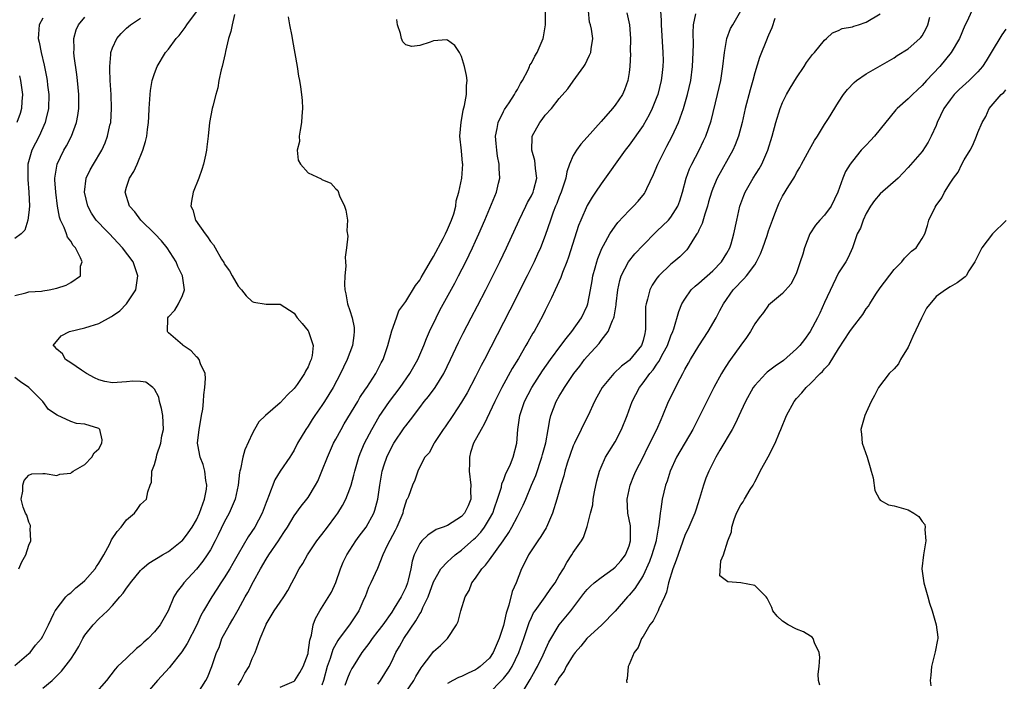
# Model space of a CAD drawing. Units: inches. Extents: x 2598000 to 2601000, y 1521000 to 1524000.
# Drawn here: x 2598642 to 2598783, y 1521413 to 1521508 of the extents above; entities that cross this region are included whole.
import ezdxf

# ---------------------------------------------------------------- set-up
doc = ezdxf.new("R2010")
doc.units = ezdxf.units.IN
doc.header["$MEASUREMENT"] = 0
doc.layers.add('LD25981521_2ft', color=40, linetype='Continuous')

msp = doc.modelspace()

# ---------------------------------------------------------------- linework, layer by layer
at = {"layer": 'LD25981521_2ft'}
for points, elevation in [([(2598645, 1521411.9), (2598646.32, 1521413), (2598647.67, 1521414.33), (2598649, 1521416.05), (2598649.65, 1521417), (2598650.15, 1521417.85), (2598650.74, 1521419), (2598651, 1521419.48), (2598652.22, 1521421), (2598653, 1521421.85), (2598654.26, 1521423), (2598655, 1521423.75), (2598656.04, 1521425), (2598656.5, 1521425.5), (2598657, 1521426.23), (2598657.34, 1521426.66), (2598657.56, 1521427), (2598659, 1521428.77), (2598659.22, 1521429), (2598660.17, 1521429.83), (2598662.14, 1521431), (2598663, 1521431.48), (2598664.92, 1521433), (2598665, 1521433.08), (2598665.83, 1521434.17), (2598666.39, 1521435), (2598667, 1521436.05), (2598667.44, 1521437), (2598668.18, 1521439), (2598668.43, 1521440.43), (2598668.5, 1521441), (2598668.35, 1521441.65), (2598668.2, 1521443), (2598667.98, 1521443.98), (2598667.53, 1521445), (2598667.2, 1521446.8), (2598667.18, 1521447), (2598667.4, 1521449), (2598667.62, 1521450.38), (2598667.75, 1521451), (2598667.91, 1521451.91), (2598668.02, 1521453), (2598668.06, 1521453.94), (2598668.23, 1521455), (2598668.3, 1521456.3), (2598668.24, 1521457), (2598667.61, 1521458.39), (2598667.42, 1521459), (2598667.23, 1521459.23), (2598667, 1521459.39), (2598666.24, 1521460.24), (2598665.13, 1521461), (2598665, 1521461.11), (2598663, 1521462.85), (2598662.91, 1521462.91), (2598662.85, 1521463), (2598662.89, 1521464.89), (2598662.92, 1521465), (2598663, 1521465.12), (2598663.9, 1521466.1), (2598664.44, 1521467), (2598665, 1521468.19), (2598665.31, 1521469), (2598664.99, 1521471), (2598664.35, 1521472.35), (2598664.1, 1521473), (2598662.81, 1521475), (2598662, 1521476), (2598661.03, 1521477.03), (2598659.03, 1521479), (2598658.17, 1521480.17), (2598657.43, 1521481), (2598656.8, 1521483), (2598657, 1521483.73), (2598657.41, 1521485), (2598658.04, 1521485.96), (2598658.53, 1521487), (2598659.35, 1521489), (2598659.73, 1521490.27), (2598659.88, 1521491), (2598659.99, 1521491.99), (2598660.15, 1521493), (2598660.2, 1521493.8), (2598660.24, 1521495), (2598660.34, 1521496.34), (2598660.36, 1521497), (2598660.41, 1521497.59), (2598660.68, 1521499), (2598661, 1521499.98), (2598661.4, 1521501), (2598662.58, 1521503), (2598663, 1521503.51), (2598664.09, 1521505), (2598664.53, 1521505.47), (2598665.39, 1521506.61), (2598665.62, 1521507), (2598667, 1521508.85)], 8514), ([(2598673, 1521412.35), (2598673.44, 1521413), (2598673.95, 1521414.05), (2598674.55, 1521415), (2598675, 1521416.15), (2598675.43, 1521417), (2598676.16, 1521419), (2598676.93, 1521420.93), (2598677, 1521421.07), (2598678.16, 1521423), (2598679, 1521424.24), (2598679.54, 1521425), (2598680.09, 1521425.91), (2598680.7, 1521427), (2598681, 1521427.61), (2598681.73, 1521429), (2598682.24, 1521429.76), (2598682.92, 1521431), (2598684.27, 1521433), (2598685, 1521433.93), (2598685.81, 1521435), (2598687, 1521436.59), (2598687.29, 1521437), (2598687.94, 1521438.06), (2598688.43, 1521439), (2598689, 1521440.46), (2598689.18, 1521441), (2598689.57, 1521442.43), (2598689.69, 1521443), (2598690.27, 1521445), (2598690.48, 1521445.52), (2598691.1, 1521447), (2598692.12, 1521449), (2598693.18, 1521450.82), (2598694.67, 1521453), (2598696.18, 1521455), (2598697.61, 1521457), (2598698.72, 1521459), (2598699.57, 1521461), (2598699.98, 1521462.02), (2598700.4, 1521463), (2598701.34, 1521465), (2598701.9, 1521466.1), (2598704.03, 1521469.97), (2598704.58, 1521471), (2598705.59, 1521473), (2598706.55, 1521475), (2598707, 1521475.99), (2598707.46, 1521477), (2598708.33, 1521479), (2598710, 1521483), (2598710.29, 1521484.29), (2598710.48, 1521485), (2598710.37, 1521486.37), (2598710.38, 1521487), (2598710.16, 1521488.16), (2598710.03, 1521489), (2598709.97, 1521489.97), (2598709.87, 1521491), (2598710.12, 1521492.12), (2598710.26, 1521493), (2598711, 1521494.57), (2598711.15, 1521494.85), (2598711.8, 1521495.8), (2598712.59, 1521497), (2598712.71, 1521497.29), (2598713, 1521497.72), (2598713.45, 1521498.55), (2598713.74, 1521499), (2598714.54, 1521500.54), (2598714.74, 1521501), (2598714.8, 1521501.2), (2598715, 1521501.49), (2598715.49, 1521502.51), (2598715.84, 1521503), (2598716.71, 1521505), (2598716.75, 1521505.25), (2598717.01, 1521507), (2598717.01, 1521509.01)], 8506), ([(2598679, 1521412.03), (2598681, 1521412.9), (2598681.1, 1521413), (2598681.84, 1521414.16), (2598682.31, 1521415), (2598683, 1521416.89), (2598683.03, 1521417), (2598683.24, 1521418.76), (2598683.51, 1521419.51), (2598683.75, 1521421), (2598684.09, 1521421.91), (2598684.69, 1521423), (2598686.35, 1521425.65), (2598687, 1521427.04), (2598687.67, 1521429), (2598688.05, 1521429.95), (2598688.56, 1521431), (2598689.86, 1521433), (2598690.33, 1521433.67), (2598691, 1521434.54), (2598691.32, 1521435), (2598692.42, 1521437), (2598692.58, 1521437.42), (2598693, 1521439), (2598693.27, 1521441), (2598693.61, 1521443), (2598693.93, 1521443.93), (2598694.27, 1521445), (2598695, 1521446.47), (2598695.31, 1521447), (2598696.79, 1521449.2), (2598697, 1521449.5), (2598697.66, 1521450.34), (2598699, 1521452.15), (2598699.65, 1521453), (2598700.27, 1521453.73), (2598701.21, 1521455), (2598702.46, 1521457), (2598703.42, 1521459), (2598704.55, 1521461.45), (2598705.21, 1521462.79), (2598706.37, 1521465), (2598707.29, 1521466.71), (2598708.49, 1521469), (2598710.49, 1521473), (2598711.45, 1521475), (2598713.23, 1521479), (2598714.22, 1521481), (2598714.47, 1521481.53), (2598715, 1521482.45), (2598715.26, 1521483), (2598715.37, 1521483.37), (2598715.78, 1521485), (2598715.59, 1521486.41), (2598715.57, 1521487), (2598715.52, 1521487.52), (2598715.07, 1521489), (2598715.11, 1521490.89), (2598715.13, 1521491), (2598716.2, 1521493), (2598716.57, 1521493.43), (2598717, 1521494.03), (2598717.89, 1521495), (2598719, 1521496.4), (2598720.21, 1521497.79), (2598721, 1521498.92), (2598722.51, 1521501), (2598722.69, 1521501.31), (2598723, 1521501.93), (2598723.35, 1521502.65), (2598723.5, 1521503), (2598723.56, 1521503.56), (2598723.8, 1521505), (2598723.62, 1521506.38), (2598723.47, 1521507), (2598723.35, 1521507.35), (2598723.21, 1521509)], 8504), ([(2598728.7, 1521508.7), (2598729.04, 1521507), (2598729.19, 1521505), (2598729.18, 1521503.18), (2598729.19, 1521502.81), (2598729.11, 1521501), (2598729, 1521500.15), (2598728.83, 1521499), (2598728.34, 1521497.66), (2598728.04, 1521497), (2598727, 1521495.46), (2598726.64, 1521495), (2598725, 1521493.12), (2598723, 1521490.86), (2598722.11, 1521489.89), (2598721.45, 1521489), (2598721, 1521488.27), (2598720.46, 1521487), (2598720.07, 1521485.93), (2598719.93, 1521485), (2598719.28, 1521483), (2598719, 1521482.32), (2598718.64, 1521481.36), (2598718.48, 1521481), (2598718.14, 1521480.14), (2598717.73, 1521479), (2598717, 1521476.79), (2598716.3, 1521475), (2598715.9, 1521474.1), (2598715.39, 1521473), (2598714.41, 1521471), (2598711.93, 1521466.07), (2598708.28, 1521459), (2598707.83, 1521458.17), (2598707, 1521456.51), (2598705.79, 1521454.21), (2598705, 1521452.89), (2598703.73, 1521451), (2598702.65, 1521449.35), (2598702.38, 1521449), (2598701.13, 1521447.13), (2598701.05, 1521447), (2598700.37, 1521445.63), (2598699.73, 1521445), (2598699, 1521443.61), (2598698.73, 1521443), (2598698.29, 1521441.71), (2598697.99, 1521441), (2598697.38, 1521439.38), (2598697.19, 1521439), (2598697.11, 1521438.89), (2598697, 1521438.58), (2598696.65, 1521437.35), (2598696.57, 1521437), (2598695.74, 1521435), (2598695.5, 1521434.5), (2598694.34, 1521432.34), (2598693.71, 1521431), (2598692.94, 1521429.06), (2598692.02, 1521427), (2598691.66, 1521426.34), (2598691.17, 1521425), (2598691, 1521424.65), (2598690.28, 1521423), (2598688.96, 1521421), (2598687.45, 1521419), (2598687.27, 1521418.73), (2598686.55, 1521417.45), (2598686.17, 1521416.17), (2598685.76, 1521415), (2598685.22, 1521413), (2598685, 1521412.34)], 8502), ([(2598733.49, 1521509), (2598733.58, 1521507.58), (2598733.59, 1521507), (2598733.84, 1521503), (2598733.87, 1521501.87), (2598733.85, 1521501), (2598733.71, 1521499.71), (2598733.61, 1521499), (2598733.12, 1521497), (2598733, 1521496.66), (2598732.33, 1521495), (2598731.9, 1521494.1), (2598731, 1521492.53), (2598729, 1521489.71), (2598728.46, 1521489), (2598725, 1521484.21), (2598724.2, 1521483), (2598723.71, 1521482.29), (2598723, 1521481.08), (2598722.08, 1521479), (2598721.77, 1521478.23), (2598720.33, 1521473.67), (2598720.08, 1521473), (2598719.48, 1521471.48), (2598719.24, 1521470.76), (2598718.42, 1521469), (2598717.87, 1521467.87), (2598717.32, 1521466.68), (2598717, 1521466.05), (2598716.66, 1521465.34), (2598715.39, 1521463), (2598715.23, 1521462.77), (2598714.49, 1521461.51), (2598714.22, 1521461), (2598713.14, 1521459.14), (2598712.27, 1521457.73), (2598710.76, 1521455), (2598709.76, 1521453), (2598708.24, 1521449.76), (2598707.79, 1521449), (2598706.72, 1521447), (2598706.3, 1521445.7), (2598706.14, 1521445), (2598706.16, 1521444.16), (2598706.11, 1521443), (2598706.33, 1521441), (2598706.3, 1521440.3), (2598706.31, 1521439), (2598705.95, 1521438.05), (2598705.43, 1521437), (2598705, 1521436.51), (2598703.63, 1521435.63), (2598703, 1521435.24), (2598702.38, 1521435), (2598701.35, 1521434.65), (2598700.15, 1521433.85), (2598699.31, 1521433), (2598699, 1521432.63), (2598698.2, 1521431), (2598697.9, 1521430.1), (2598697.71, 1521429), (2598697.36, 1521427.36), (2598697.27, 1521427), (2598697, 1521426.31), (2598696.36, 1521425), (2598695.36, 1521423.36), (2598695, 1521422.8), (2598693.7, 1521421), (2598693, 1521420.06), (2598692.18, 1521419), (2598691.7, 1521418.3), (2598690.72, 1521417), (2598689.45, 1521415), (2598689.29, 1521414.71), (2598689, 1521414.16), (2598688.66, 1521413.34), (2598688.29, 1521412.29)], 8500), ([(2598697, 1521411.35), (2598698.15, 1521413), (2598698.44, 1521413.56), (2598699.19, 1521414.81), (2598699.37, 1521415), (2598700.61, 1521416.61), (2598701, 1521417.14), (2598702, 1521418), (2598702.97, 1521419), (2598704.28, 1521421), (2598704.53, 1521421.47), (2598704.88, 1521423), (2598705.5, 1521425), (2598706.08, 1521425.92), (2598706.47, 1521427), (2598707, 1521427.68), (2598707.9, 1521429), (2598708.45, 1521429.55), (2598709, 1521430.28), (2598710.97, 1521433.03), (2598711.77, 1521434.23), (2598712.2, 1521435), (2598713, 1521436.53), (2598713.27, 1521437), (2598713.85, 1521438.14), (2598714.2, 1521439), (2598715.04, 1521441), (2598715.64, 1521442.36), (2598716.52, 1521445), (2598716.6, 1521445.4), (2598717.06, 1521447.06), (2598717.42, 1521449), (2598717.63, 1521450.37), (2598717.81, 1521451), (2598718.56, 1521453), (2598719, 1521453.77), (2598719.48, 1521454.52), (2598719.74, 1521455), (2598721.09, 1521457), (2598721.93, 1521458.07), (2598722.63, 1521459), (2598723, 1521459.45), (2598724.7, 1521461.3), (2598725, 1521461.71), (2598726.01, 1521463), (2598726.62, 1521464.62), (2598726.82, 1521465), (2598726.86, 1521465.14), (2598727, 1521466), (2598727.16, 1521466.84), (2598727.17, 1521467), (2598727.4, 1521469), (2598727.67, 1521470.33), (2598727.89, 1521471), (2598728.94, 1521473), (2598729.85, 1521474.15), (2598731, 1521475.41), (2598732.78, 1521477.22), (2598733, 1521477.41), (2598734.64, 1521479), (2598735, 1521479.43), (2598736, 1521481), (2598736.27, 1521481.73), (2598736.65, 1521483), (2598737.18, 1521485), (2598737.67, 1521486.33), (2598737.99, 1521487), (2598739.03, 1521489), (2598739.67, 1521490.33), (2598739.98, 1521491), (2598740.76, 1521493.24), (2598741.69, 1521497), (2598742.16, 1521499), (2598742.46, 1521501), (2598742.66, 1521503), (2598743.03, 1521505), (2598743.56, 1521506.44), (2598743.85, 1521507), (2598745.02, 1521509)], 8496), ([(2598778.11, 1521509), (2598777.39, 1521507.39), (2598777.13, 1521506.87), (2598776.34, 1521505), (2598775.16, 1521503), (2598773.51, 1521501), (2598771.64, 1521499), (2598771, 1521498.26), (2598770.33, 1521497.67), (2598769.62, 1521497), (2598769, 1521496.35), (2598767.43, 1521495), (2598767.22, 1521494.78), (2598764.19, 1521491), (2598763.62, 1521490.38), (2598763, 1521489.74), (2598762.62, 1521489.38), (2598762.28, 1521489), (2598761, 1521487.45), (2598760.68, 1521487), (2598760.03, 1521485.97), (2598759.62, 1521485), (2598758.93, 1521483), (2598757.95, 1521481), (2598757, 1521479.72), (2598756.34, 1521479), (2598755.72, 1521478.28), (2598754.92, 1521477), (2598754.15, 1521475), (2598753.89, 1521474.11), (2598753.54, 1521473), (2598753, 1521471.43), (2598752.79, 1521471), (2598752.17, 1521469.83), (2598751, 1521468.49), (2598749, 1521466.82), (2598748.25, 1521465.75), (2598747.64, 1521465), (2598747, 1521464.12), (2598746.38, 1521463), (2598745.83, 1521462.17), (2598745, 1521461.08), (2598743.56, 1521459), (2598743.32, 1521458.68), (2598742.52, 1521457.48), (2598742.24, 1521457), (2598741.14, 1521455), (2598738.13, 1521449), (2598735.8, 1521445), (2598734.88, 1521443), (2598734.45, 1521441.55), (2598734.23, 1521441), (2598733.74, 1521439), (2598733.57, 1521437.57), (2598733.44, 1521437), (2598733.29, 1521435.29), (2598733.18, 1521434.82), (2598732.88, 1521433.12), (2598732.87, 1521433), (2598732.27, 1521431), (2598731.94, 1521430.06), (2598731, 1521428.06), (2598729.82, 1521426.18), (2598729, 1521425.23), (2598728.78, 1521425), (2598727, 1521422.96), (2598725.1, 1521421), (2598722.97, 1521419), (2598722.09, 1521417.91), (2598721.27, 1521417), (2598721, 1521416.63), (2598720, 1521415), (2598719.68, 1521414.32), (2598719, 1521413.43), (2598718.76, 1521413), (2598718.34, 1521412.34)], 8488), ([(2598641, 1521468.19), (2598642.58, 1521468.58), (2598643, 1521468.72), (2598644.82, 1521468.82), (2598645, 1521468.84), (2598645.91, 1521469), (2598647, 1521469.24), (2598648.33, 1521469.67), (2598649, 1521470.06), (2598650.41, 1521471), (2598650.4, 1521472.4), (2598650.62, 1521473), (2598650.4, 1521473.6), (2598649.68, 1521475), (2598649.35, 1521475.35), (2598649, 1521475.95), (2598648.55, 1521476.55), (2598648.41, 1521477), (2598648.07, 1521477.93), (2598647.53, 1521479), (2598647.39, 1521479.39), (2598647.09, 1521481), (2598646.84, 1521483), (2598646.74, 1521484.74), (2598646.72, 1521485), (2598647.04, 1521487), (2598648.03, 1521489), (2598648.38, 1521489.62), (2598649.09, 1521491), (2598649.83, 1521493), (2598650.02, 1521493.98), (2598650.16, 1521495), (2598650.14, 1521496.14), (2598650.15, 1521497), (2598649.97, 1521499), (2598649.88, 1521499.88), (2598649.5, 1521502.5), (2598649.45, 1521503), (2598649.48, 1521503.49), (2598649.42, 1521505), (2598649.76, 1521506.24), (2598650.09, 1521507), (2598651, 1521508.09)], 8518), ([(2598645, 1521507.95), (2598644.49, 1521507), (2598644.38, 1521505.62), (2598644.35, 1521505), (2598644.48, 1521504.48), (2598644.74, 1521503), (2598645.18, 1521501.18), (2598645.52, 1521499.52), (2598645.6, 1521499), (2598645.67, 1521498.33), (2598645.84, 1521497), (2598645.81, 1521495), (2598645.43, 1521493.43), (2598645.34, 1521493), (2598644.47, 1521491), (2598643.43, 1521489), (2598642.84, 1521487), (2598642.83, 1521484.83), (2598643.01, 1521482.99), (2598643.07, 1521481), (2598643, 1521480.07), (2598642.87, 1521479), (2598642.44, 1521477.56), (2598641.87, 1521477), (2598641, 1521476.37)], 8520), ([(2598641, 1521415.17), (2598643, 1521416.85), (2598643.16, 1521417), (2598643.94, 1521418.06), (2598644.81, 1521419), (2598645, 1521419.36), (2598645.79, 1521421), (2598646.59, 1521422.59), (2598646.77, 1521423), (2598648.31, 1521425), (2598648.65, 1521425.35), (2598649, 1521425.55), (2598649.74, 1521426.26), (2598650.64, 1521427), (2598651, 1521427.33), (2598652.49, 1521429), (2598652.67, 1521429.33), (2598653, 1521429.8), (2598653.74, 1521431), (2598654.59, 1521432.59), (2598654.85, 1521433.15), (2598655.63, 1521434.37), (2598656.22, 1521435), (2598657, 1521436.03), (2598658.14, 1521437), (2598658.51, 1521437.49), (2598659, 1521438.21), (2598659.86, 1521439), (2598660.06, 1521440.06), (2598660.4, 1521441), (2598660.59, 1521441.41), (2598660.64, 1521443), (2598661, 1521443.94), (2598661.28, 1521445), (2598661.34, 1521445.34), (2598661.92, 1521447), (2598662.06, 1521448.06), (2598662.27, 1521449), (2598662.17, 1521451), (2598662, 1521452), (2598661.73, 1521453), (2598661.6, 1521453.6), (2598661, 1521454.77), (2598660.78, 1521455), (2598659.75, 1521455.74), (2598659, 1521455.88), (2598657.91, 1521455.91), (2598657, 1521455.8), (2598655, 1521455.67), (2598653.87, 1521455.87), (2598653, 1521456.09), (2598652.38, 1521456.38), (2598651.24, 1521457), (2598650.54, 1521457.46), (2598649, 1521458.54), (2598648.26, 1521459), (2598647.81, 1521459.81), (2598647, 1521460.51), (2598646.77, 1521460.77), (2598646.46, 1521461), (2598647.62, 1521462.38), (2598648.82, 1521463), (2598651, 1521463.55), (2598651.8, 1521463.8), (2598653, 1521464.19), (2598654.83, 1521465.17), (2598655, 1521465.27), (2598656.01, 1521465.99), (2598657.01, 1521466.99), (2598658.31, 1521469), (2598658.63, 1521471), (2598657.92, 1521473), (2598656.43, 1521475), (2598655.73, 1521475.73), (2598654.56, 1521477), (2598653.78, 1521477.78), (2598653, 1521478.61), (2598652.66, 1521479), (2598651.98, 1521479.98), (2598651.43, 1521481), (2598650.98, 1521483), (2598651.23, 1521485), (2598651.79, 1521486.21), (2598652.24, 1521487), (2598653.45, 1521489), (2598653.94, 1521490.06), (2598654.27, 1521491), (2598654.62, 1521492.62), (2598654.72, 1521493), (2598654.85, 1521495), (2598654.77, 1521497), (2598654.64, 1521499), (2598654.61, 1521500.61), (2598654.58, 1521501), (2598654.75, 1521502.75), (2598654.75, 1521503), (2598655, 1521503.7), (2598655.61, 1521505), (2598656.24, 1521505.76), (2598657, 1521506.51), (2598657.56, 1521507), (2598659, 1521507.93)], 8516), ([(2598672.44, 1521508.44), (2598672.12, 1521507), (2598671.96, 1521506.04), (2598671.6, 1521505), (2598671.15, 1521503.15), (2598671.11, 1521502.89), (2598670.68, 1521501), (2598670.55, 1521500.55), (2598670.24, 1521499), (2598670.05, 1521497.95), (2598669.77, 1521497), (2598669.34, 1521495.34), (2598669.27, 1521495), (2598668.89, 1521493), (2598668.7, 1521491), (2598668.5, 1521489.5), (2598668.45, 1521489), (2598668.31, 1521488.31), (2598668.02, 1521487), (2598667.78, 1521486.22), (2598667.36, 1521485), (2598666.55, 1521483), (2598666.3, 1521481.7), (2598666.21, 1521481), (2598666.47, 1521480.47), (2598666.87, 1521479), (2598668.27, 1521477), (2598668.61, 1521476.61), (2598669, 1521475.93), (2598669.43, 1521475.43), (2598669.67, 1521475), (2598670.6, 1521473.4), (2598670.91, 1521472.91), (2598671, 1521472.74), (2598671.74, 1521471.74), (2598672.13, 1521471), (2598673, 1521469.54), (2598673.46, 1521469), (2598674.13, 1521468.13), (2598675, 1521467.3), (2598675.23, 1521467.23), (2598677, 1521466.92), (2598679, 1521466.95), (2598681, 1521465.67), (2598681.46, 1521465), (2598682.15, 1521464.15), (2598683, 1521463.12), (2598683.08, 1521463), (2598683.1, 1521462.9), (2598683.74, 1521461), (2598683.6, 1521459.6), (2598683.46, 1521459), (2598683.3, 1521458.7), (2598683, 1521457.95), (2598682.64, 1521457.36), (2598682.51, 1521457), (2598681.43, 1521455.43), (2598681, 1521454.84), (2598680.05, 1521453.95), (2598679, 1521452.79), (2598676.9, 1521451), (2598675.94, 1521450.06), (2598675.34, 1521449), (2598675, 1521448.36), (2598673.96, 1521446.04), (2598673.65, 1521445), (2598673.31, 1521443.31), (2598673.22, 1521443), (2598673.19, 1521442.81), (2598673, 1521441), (2598672.55, 1521439), (2598671.69, 1521437), (2598671, 1521435.68), (2598670.14, 1521433.86), (2598669.71, 1521433), (2598669, 1521431.72), (2598668.55, 1521431), (2598667.91, 1521430.09), (2598667, 1521428.97), (2598665.2, 1521427), (2598665, 1521426.71), (2598664.23, 1521425.77), (2598663.78, 1521425), (2598662.96, 1521423), (2598661.82, 1521421), (2598661, 1521419.98), (2598660.08, 1521419), (2598659.49, 1521418.51), (2598659, 1521418.03), (2598658.43, 1521417.57), (2598657, 1521416.22), (2598655.72, 1521415), (2598655.37, 1521414.63), (2598654.1, 1521413), (2598652.36, 1521411)], 8512), ([(2598680.14, 1521508.14), (2598680.34, 1521507), (2598680.66, 1521505.34), (2598680.75, 1521504.75), (2598681.42, 1521501), (2598681.63, 1521499.63), (2598681.77, 1521499), (2598681.93, 1521498.07), (2598682.07, 1521497), (2598682.14, 1521496.15), (2598682.19, 1521495), (2598682.1, 1521493.9), (2598682.08, 1521493), (2598681.87, 1521491.87), (2598681.75, 1521491), (2598681.76, 1521490.24), (2598681.46, 1521489), (2598681.59, 1521487.59), (2598681.9, 1521487), (2598683, 1521485.75), (2598684.9, 1521484.9), (2598685, 1521484.83), (2598686.29, 1521484.29), (2598687, 1521483.49), (2598687.25, 1521483.25), (2598687.52, 1521482.48), (2598688.21, 1521481), (2598688.42, 1521480.42), (2598688.64, 1521479), (2598688.54, 1521477.46), (2598688.69, 1521476.69), (2598688.49, 1521475), (2598688.3, 1521473.7), (2598688.37, 1521473), (2598688.4, 1521472.4), (2598688.26, 1521471), (2598688.23, 1521469.77), (2598688.29, 1521469), (2598688.43, 1521468.43), (2598688.66, 1521467), (2598689, 1521466.05), (2598689.3, 1521465), (2598689.59, 1521463.59), (2598689.62, 1521463), (2598689.54, 1521462.46), (2598689.37, 1521461), (2598688.61, 1521459), (2598688.08, 1521457.92), (2598687.65, 1521457), (2598686.59, 1521455), (2598685.36, 1521453), (2598685, 1521452.44), (2598683.99, 1521451), (2598683.59, 1521450.41), (2598683, 1521449.47), (2598682.66, 1521449), (2598681.48, 1521447), (2598681, 1521446.03), (2598680.61, 1521445.39), (2598680.37, 1521445), (2598679, 1521443), (2598678.22, 1521441.78), (2598677.35, 1521439.35), (2598677.19, 1521439), (2598677, 1521438.5), (2598676.45, 1521437), (2598675.39, 1521435), (2598674.43, 1521433.57), (2598673, 1521431.1), (2598672.24, 1521429.76), (2598671.79, 1521429), (2598671, 1521427.73), (2598670.51, 1521427), (2598669.93, 1521426.07), (2598669.23, 1521425), (2598668.04, 1521423), (2598667.66, 1521422.34), (2598667.05, 1521421), (2598665.7, 1521418.3), (2598664.91, 1521417.09), (2598663.23, 1521415), (2598663.14, 1521414.86), (2598661.43, 1521413), (2598659.72, 1521411)], 8510), ([(2598667.19, 1521411.19), (2598668.35, 1521413), (2598668.59, 1521413.41), (2598669.21, 1521415), (2598669.3, 1521415.3), (2598669.89, 1521417), (2598670.27, 1521417.73), (2598670.67, 1521419), (2598671.74, 1521421), (2598672.23, 1521421.77), (2598673, 1521423.14), (2598674.01, 1521425), (2598674.37, 1521425.63), (2598675.18, 1521427.18), (2598676.2, 1521429), (2598677, 1521430.37), (2598677.39, 1521431), (2598678.76, 1521433), (2598679, 1521433.38), (2598679.65, 1521434.35), (2598680.05, 1521435), (2598681, 1521436.59), (2598682.02, 1521437.98), (2598682.85, 1521439), (2598683, 1521439.21), (2598684.09, 1521441), (2598684.41, 1521441.59), (2598685, 1521443), (2598685.77, 1521445), (2598686.67, 1521447), (2598687, 1521447.59), (2598687.74, 1521449), (2598688.2, 1521449.8), (2598690.13, 1521453), (2598690.44, 1521453.56), (2598691.25, 1521454.75), (2598691.43, 1521455), (2598692.73, 1521457), (2598693.48, 1521458.52), (2598693.75, 1521459), (2598694.43, 1521461), (2598695, 1521463.12), (2598695.66, 1521465), (2598696.03, 1521465.97), (2598697, 1521467.33), (2598698.38, 1521469.62), (2598699, 1521470.38), (2598699.22, 1521470.78), (2598699.9, 1521471.9), (2598700.7, 1521473.3), (2598701, 1521473.75), (2598702.37, 1521476.37), (2598702.69, 1521477), (2598703, 1521477.66), (2598703.58, 1521479), (2598703.88, 1521479.88), (2598704.18, 1521481), (2598704.24, 1521481.76), (2598704.62, 1521483), (2598705.04, 1521485), (2598705.18, 1521487), (2598705.15, 1521487.15), (2598705, 1521488.92), (2598704.77, 1521491), (2598704.95, 1521493.05), (2598705, 1521493.26), (2598705.23, 1521494.77), (2598705.42, 1521495.42), (2598705.69, 1521497), (2598705.7, 1521498.3), (2598705.78, 1521499), (2598705.7, 1521499.7), (2598705.43, 1521501), (2598705, 1521502.43), (2598704.69, 1521503), (2598704.04, 1521504.04), (2598703, 1521504.8), (2598702.82, 1521504.82), (2598701, 1521504.7), (2598700.5, 1521504.5), (2598699, 1521504.02), (2598697.86, 1521503.86), (2598697, 1521504.12), (2598696.56, 1521504.56), (2598696.39, 1521505), (2598696.24, 1521505.76), (2598695.82, 1521507), (2598695.74, 1521507.73)], 8508), ([(2598693, 1521412.46), (2598693.4, 1521413), (2598694.63, 1521415), (2598695, 1521415.73), (2598695.57, 1521417), (2598696.11, 1521417.89), (2598696.71, 1521419), (2598698.47, 1521421.53), (2598699, 1521422.55), (2598699.19, 1521422.81), (2598699.44, 1521423.44), (2598700.2, 1521425), (2598701, 1521427.13), (2598702.04, 1521429), (2598703, 1521430.03), (2598703.49, 1521430.51), (2598704.06, 1521431), (2598705, 1521431.7), (2598706.76, 1521433.24), (2598707, 1521433.47), (2598707.75, 1521434.25), (2598708.3, 1521435), (2598709, 1521436.15), (2598709.46, 1521437), (2598709.74, 1521437.74), (2598710.17, 1521439), (2598710.72, 1521440.72), (2598710.78, 1521441.22), (2598711, 1521441.68), (2598711.33, 1521442.67), (2598711.54, 1521443), (2598712.02, 1521444.02), (2598712.41, 1521445), (2598712.93, 1521447), (2598713.07, 1521449), (2598713.33, 1521451), (2598714.02, 1521453), (2598715.08, 1521455), (2598716.62, 1521457.38), (2598717.74, 1521459), (2598719.23, 1521461), (2598719.97, 1521462.03), (2598720.8, 1521463), (2598722.2, 1521465), (2598723, 1521466.72), (2598723.11, 1521467), (2598723.48, 1521469), (2598723.71, 1521470.29), (2598723.82, 1521471), (2598724.14, 1521472.14), (2598724.36, 1521473), (2598724.51, 1521473.49), (2598725.09, 1521474.91), (2598725.34, 1521475.34), (2598726.25, 1521477), (2598727, 1521478.14), (2598727.37, 1521478.63), (2598729, 1521480.38), (2598729.65, 1521481), (2598730.3, 1521481.7), (2598731.19, 1521482.81), (2598731.31, 1521483), (2598731.54, 1521483.54), (2598732.48, 1521485.52), (2598733.1, 1521487), (2598734.11, 1521489), (2598734.43, 1521489.57), (2598735.16, 1521491), (2598736.07, 1521493), (2598736.34, 1521493.66), (2598736.82, 1521495), (2598737.39, 1521497), (2598737.83, 1521499), (2598738.1, 1521501), (2598738.2, 1521503), (2598738.22, 1521504.22), (2598738.17, 1521505.83), (2598738.23, 1521507), (2598738.55, 1521508.55)], 8498), ([(2598749.91, 1521507.91), (2598749.47, 1521506.53), (2598749, 1521505.5), (2598748.86, 1521505.14), (2598748.79, 1521505), (2598747.68, 1521502.32), (2598747, 1521500.12), (2598746.72, 1521499), (2598746.34, 1521497.66), (2598745.65, 1521495), (2598745.2, 1521493), (2598744.68, 1521491), (2598744.22, 1521489.78), (2598743.88, 1521489), (2598741.63, 1521485), (2598741, 1521483.53), (2598740.8, 1521483), (2598740.4, 1521481.6), (2598740.24, 1521481), (2598739.85, 1521479.85), (2598739.48, 1521478.52), (2598739, 1521477.54), (2598738.84, 1521477.16), (2598738.71, 1521477), (2598738.12, 1521476.12), (2598737.47, 1521475), (2598737.26, 1521474.74), (2598736.29, 1521473.71), (2598735.44, 1521473), (2598735, 1521472.66), (2598733.25, 1521471), (2598733, 1521470.68), (2598732.32, 1521469.68), (2598731.97, 1521469), (2598731.65, 1521467.65), (2598731.44, 1521467), (2598731.38, 1521466.62), (2598731.35, 1521465), (2598731.36, 1521463.36), (2598731.32, 1521463), (2598731.25, 1521462.75), (2598731, 1521461.75), (2598730.76, 1521461), (2598729.07, 1521458.93), (2598729, 1521458.86), (2598727.93, 1521458.07), (2598726.81, 1521457), (2598725.14, 1521455), (2598724.4, 1521453.6), (2598724.07, 1521453), (2598723.16, 1521451), (2598722.41, 1521449.59), (2598722.15, 1521449), (2598721.16, 1521447), (2598721, 1521446.62), (2598720.14, 1521444.14), (2598719.8, 1521443), (2598719.65, 1521442.35), (2598719.22, 1521441), (2598718.67, 1521439), (2598718.03, 1521437), (2598717.16, 1521435), (2598717.11, 1521434.89), (2598716.38, 1521433.62), (2598715.94, 1521433), (2598714.6, 1521431), (2598714.08, 1521429.92), (2598713.6, 1521429), (2598712.82, 1521427), (2598712.25, 1521425.75), (2598711.79, 1521423.79), (2598711.37, 1521422.63), (2598711, 1521420.89), (2598710.4, 1521419), (2598709.54, 1521417), (2598709, 1521416.21), (2598707.68, 1521415), (2598707.28, 1521414.72), (2598707, 1521414.53), (2598705.93, 1521414.07), (2598705, 1521413.59), (2598704.57, 1521413.43), (2598703.75, 1521413), (2598703, 1521412.58)], 8494), ([(2598709, 1521411.23), (2598710.74, 1521413), (2598711, 1521413.27), (2598711.77, 1521414.23), (2598712.23, 1521415), (2598713.22, 1521417), (2598713.93, 1521419), (2598714.68, 1521421.32), (2598715, 1521422.02), (2598715.32, 1521422.68), (2598715.54, 1521423), (2598716.98, 1521424.98), (2598717.8, 1521426.2), (2598718.39, 1521427), (2598719, 1521428.04), (2598719.6, 1521429), (2598720.08, 1521429.92), (2598720.82, 1521431), (2598721, 1521431.34), (2598722.17, 1521433), (2598722.49, 1521433.51), (2598723, 1521435.09), (2598723.48, 1521437), (2598723.8, 1521438.2), (2598723.86, 1521439), (2598724.06, 1521440.06), (2598724.4, 1521441.6), (2598724.78, 1521443), (2598725, 1521443.56), (2598725.64, 1521445), (2598727, 1521447.22), (2598727.92, 1521449), (2598728.72, 1521451), (2598729.45, 1521453), (2598730.48, 1521455), (2598731, 1521455.65), (2598731.96, 1521457), (2598732.46, 1521457.54), (2598733, 1521458.35), (2598733.29, 1521458.71), (2598733.9, 1521459.9), (2598734.51, 1521461), (2598735, 1521462.4), (2598735.26, 1521463), (2598735.41, 1521463.41), (2598736.12, 1521465.88), (2598736.58, 1521467), (2598737, 1521467.68), (2598737.92, 1521469), (2598738.48, 1521469.52), (2598739, 1521469.93), (2598741, 1521471.72), (2598742.26, 1521473), (2598743, 1521474.24), (2598743.43, 1521475), (2598743.61, 1521475.61), (2598744, 1521477), (2598744.43, 1521479), (2598744.88, 1521481), (2598745.46, 1521482.54), (2598745.65, 1521483), (2598746.8, 1521485), (2598747.65, 1521486.35), (2598748.02, 1521487), (2598748.91, 1521489), (2598749.51, 1521491), (2598750.03, 1521493), (2598750.66, 1521495), (2598751, 1521495.85), (2598751.57, 1521497), (2598752.09, 1521497.91), (2598753, 1521499.39), (2598754.11, 1521501), (2598754.44, 1521501.56), (2598755.29, 1521502.71), (2598755.56, 1521503), (2598757, 1521504.78), (2598757.29, 1521505), (2598758.16, 1521505.84), (2598759, 1521506.19), (2598759.53, 1521506.47), (2598761, 1521506.71), (2598761.19, 1521506.81), (2598761.86, 1521507), (2598763, 1521507.37), (2598765, 1521508.56)], 8492), ([(2598713.54, 1521411), (2598714.84, 1521413.16), (2598715.57, 1521414.43), (2598715.87, 1521415), (2598716.67, 1521416.67), (2598716.87, 1521417.13), (2598717.51, 1521418.49), (2598719, 1521420.97), (2598720.64, 1521423), (2598722.54, 1521425.46), (2598723, 1521426.02), (2598723.48, 1521426.52), (2598723.99, 1521427), (2598725, 1521427.78), (2598726.7, 1521429), (2598727, 1521429.24), (2598727.84, 1521430.16), (2598728.48, 1521431), (2598729, 1521432.3), (2598729.22, 1521433), (2598729.19, 1521434.81), (2598729.21, 1521435), (2598729.19, 1521435.19), (2598728.84, 1521437), (2598728.73, 1521439), (2598729.14, 1521441), (2598729.68, 1521442.32), (2598729.97, 1521443), (2598731, 1521445.03), (2598731.63, 1521446.37), (2598732.97, 1521449), (2598733.58, 1521450.42), (2598733.85, 1521451), (2598734.67, 1521453), (2598736.31, 1521456.31), (2598736.69, 1521457), (2598736.81, 1521457.19), (2598737, 1521457.58), (2598737.52, 1521458.48), (2598737.79, 1521459), (2598739, 1521460.97), (2598740.34, 1521463), (2598741.49, 1521465), (2598741.99, 1521466.01), (2598742.53, 1521467), (2598743.93, 1521469), (2598744.46, 1521469.54), (2598745, 1521470.12), (2598745.44, 1521470.56), (2598745.81, 1521471), (2598747, 1521472.59), (2598747.27, 1521473), (2598747.83, 1521474.17), (2598748.16, 1521475), (2598748.79, 1521476.79), (2598749, 1521477.44), (2598749.56, 1521479), (2598749.91, 1521479.91), (2598750.3, 1521481), (2598750.52, 1521481.48), (2598751, 1521482.43), (2598751.88, 1521483.88), (2598752.59, 1521485), (2598752.75, 1521485.25), (2598753, 1521485.76), (2598753.49, 1521486.51), (2598753.7, 1521487), (2598754.59, 1521488.59), (2598754.87, 1521489.13), (2598755.59, 1521490.41), (2598755.98, 1521491), (2598757, 1521492.67), (2598757.57, 1521493.57), (2598759, 1521495.89), (2598759.74, 1521497), (2598760.28, 1521497.72), (2598761.27, 1521498.73), (2598761.61, 1521499), (2598763, 1521499.95), (2598765, 1521501.1), (2598767, 1521502.27), (2598767.44, 1521502.56), (2598769, 1521503.54), (2598770.65, 1521505), (2598770.83, 1521505.17), (2598771, 1521505.42), (2598771.57, 1521506.43), (2598771.79, 1521507), (2598772.09, 1521508.09)], 8490), ([(2598783, 1521506.37), (2598782.44, 1521505.56), (2598780.91, 1521503), (2598780.19, 1521501.81), (2598779.66, 1521501), (2598779, 1521500.25), (2598777.73, 1521499), (2598776.28, 1521497.72), (2598775.59, 1521497), (2598775, 1521496.24), (2598774.13, 1521495), (2598773.17, 1521493), (2598773, 1521492.55), (2598772.29, 1521491), (2598771.84, 1521490.15), (2598771, 1521488.82), (2598769, 1521486.51), (2598767.57, 1521485), (2598765, 1521482.75), (2598764.18, 1521481.82), (2598763.62, 1521481), (2598763, 1521479.94), (2598762.53, 1521479), (2598762.15, 1521477.85), (2598761.69, 1521477), (2598761, 1521475.02), (2598760.39, 1521473.61), (2598760.05, 1521473), (2598759, 1521471.41), (2598757, 1521467.16), (2598756.33, 1521465.67), (2598756.01, 1521465), (2598754.97, 1521463), (2598754.14, 1521461.86), (2598753.47, 1521461), (2598753, 1521460.52), (2598751.12, 1521458.88), (2598749.93, 1521458.07), (2598748.81, 1521457.19), (2598748.62, 1521457), (2598747, 1521455.29), (2598746.78, 1521455), (2598745.68, 1521453), (2598745, 1521451.55), (2598744.21, 1521449.79), (2598743.77, 1521449), (2598742.03, 1521446.03), (2598741.45, 1521445), (2598741, 1521444.13), (2598740.44, 1521443), (2598740.01, 1521441.99), (2598739.67, 1521441), (2598739.1, 1521439.1), (2598738.57, 1521437.43), (2598738.42, 1521437), (2598737.57, 1521435), (2598737, 1521433.76), (2598735.74, 1521430.26), (2598735.25, 1521429), (2598734.66, 1521427), (2598734.35, 1521425.65), (2598734.07, 1521425), (2598733.27, 1521423.27), (2598733.18, 1521423), (2598732.44, 1521421.56), (2598731.99, 1521421), (2598731, 1521419.32), (2598730.79, 1521419), (2598730.29, 1521417.71), (2598729.74, 1521417), (2598729, 1521415.29), (2598728.85, 1521415), (2598728.75, 1521413.25), (2598728.61, 1521413), (2598728.67, 1521412.67)], 8486), ([(2598641.66, 1521499.66), (2598641.82, 1521499), (2598642.1, 1521497), (2598642.01, 1521496.01), (2598641.96, 1521495), (2598641.75, 1521494.25), (2598641.29, 1521493)], 8522), ([(2598756.34, 1521412.34), (2598756.16, 1521413), (2598756.08, 1521413.92), (2598756.24, 1521415), (2598756.35, 1521416.35), (2598756.26, 1521417), (2598755.59, 1521418.41), (2598755.4, 1521419), (2598755.22, 1521419.22), (2598755, 1521419.35), (2598753.98, 1521419.98), (2598753, 1521420.37), (2598751.78, 1521421), (2598751, 1521421.52), (2598750.22, 1521422.22), (2598749.61, 1521423), (2598749.45, 1521423.45), (2598748.81, 1521424.81), (2598748.66, 1521425), (2598747, 1521426.63), (2598745.01, 1521427.01), (2598743.15, 1521427.15), (2598742.02, 1521428.02), (2598742.13, 1521430.13), (2598742.52, 1521431), (2598743.15, 1521433), (2598743.7, 1521434.3), (2598743.75, 1521435), (2598744.06, 1521436.06), (2598744.4, 1521437), (2598745, 1521438.16), (2598745.37, 1521438.63), (2598745.56, 1521439), (2598746.37, 1521440.37), (2598746.78, 1521441), (2598747, 1521441.47), (2598747.54, 1521442.46), (2598747.78, 1521443), (2598748.93, 1521445.07), (2598749.96, 1521447), (2598750.57, 1521448.57), (2598750.76, 1521449), (2598751.56, 1521451), (2598752.64, 1521453), (2598753, 1521453.44), (2598753.75, 1521454.25), (2598754.36, 1521455), (2598755, 1521455.59), (2598756.38, 1521457), (2598756.71, 1521457.29), (2598757, 1521457.65), (2598757.67, 1521458.33), (2598759, 1521460.52), (2598760.62, 1521463), (2598761, 1521463.55), (2598762.52, 1521465.48), (2598763, 1521466.25), (2598763.33, 1521466.67), (2598763.49, 1521467), (2598764.37, 1521468.37), (2598765, 1521469.29), (2598767, 1521471.9), (2598768.1, 1521473), (2598768.47, 1521473.53), (2598769, 1521474.06), (2598769.48, 1521474.52), (2598770.13, 1521475), (2598771, 1521476.34), (2598771.36, 1521477), (2598771.78, 1521478.22), (2598771.96, 1521479), (2598772.86, 1521480.86), (2598773, 1521481.09), (2598773.81, 1521482.19), (2598774.21, 1521483), (2598775, 1521484.3), (2598775.47, 1521485), (2598776.14, 1521485.86), (2598776.67, 1521487), (2598777, 1521487.63), (2598777.88, 1521489), (2598778.28, 1521489.72), (2598778.8, 1521491), (2598779, 1521491.57), (2598779.58, 1521493), (2598780.14, 1521493.86), (2598780.61, 1521495), (2598782.33, 1521497), (2598782.7, 1521497.3), (2598783, 1521497.65)], 8484), ([(2598783.06, 1521478.94), (2598781.08, 1521477), (2598779.55, 1521475), (2598779, 1521473.87), (2598778.55, 1521473), (2598777.71, 1521471.71), (2598777.29, 1521471), (2598777.16, 1521470.84), (2598776.01, 1521469.99), (2598775, 1521469.42), (2598774.33, 1521469), (2598773, 1521468.03), (2598771.64, 1521466.36), (2598770.96, 1521465.04), (2598770.92, 1521464.92), (2598769.68, 1521462.32), (2598769, 1521460.77), (2598767.91, 1521459), (2598767.61, 1521458.39), (2598767, 1521457.66), (2598766.28, 1521457), (2598764.74, 1521455), (2598764.15, 1521453.85), (2598763.68, 1521453), (2598763, 1521451.41), (2598762.77, 1521451), (2598762.19, 1521449), (2598762.29, 1521448.29), (2598762.42, 1521447), (2598763.13, 1521445), (2598763.53, 1521443.53), (2598763.7, 1521443), (2598763.97, 1521442.03), (2598764.24, 1521440.24), (2598764.88, 1521439), (2598765, 1521438.85), (2598766.17, 1521438.17), (2598767, 1521438.04), (2598768.33, 1521437.67), (2598769, 1521437.46), (2598769.82, 1521437), (2598770.52, 1521436.52), (2598771, 1521435.8), (2598771.36, 1521435.36), (2598771.42, 1521435), (2598771.38, 1521434.62), (2598771.52, 1521433), (2598771.17, 1521431), (2598770.97, 1521429), (2598771.25, 1521427), (2598771.79, 1521425), (2598772.07, 1521424.07), (2598772.43, 1521423), (2598773.01, 1521421), (2598773.23, 1521419.23), (2598773.23, 1521419), (2598773.19, 1521418.81), (2598772.87, 1521417.13), (2598772.32, 1521415), (2598772.23, 1521413.77), (2598772.15, 1521413), (2598772.23, 1521412.23)], 8482), ([(2598641.56, 1521429), (2598642, 1521430), (2598642.54, 1521431), (2598643, 1521432.42), (2598643.26, 1521433), (2598643.2, 1521434.8), (2598643.23, 1521435), (2598643.23, 1521435.23), (2598643, 1521435.69), (2598642.71, 1521436.71), (2598642.51, 1521437), (2598642.17, 1521437.83), (2598641.91, 1521439), (2598642.15, 1521440.15), (2598642.11, 1521441), (2598642.31, 1521441.69), (2598643, 1521442.44), (2598643.4, 1521442.6), (2598645, 1521442.68), (2598645.33, 1521442.67), (2598647, 1521442.36), (2598647.44, 1521442.56), (2598649, 1521442.74), (2598649.13, 1521442.87), (2598649.32, 1521443), (2598651, 1521443.95), (2598652.01, 1521445), (2598652.37, 1521445.63), (2598653, 1521446.22), (2598653.43, 1521447), (2598653.49, 1521447.49), (2598653.18, 1521449), (2598653, 1521449.12), (2598651, 1521449.74), (2598649.82, 1521449.82), (2598649, 1521450.13), (2598647.03, 1521451.03), (2598645.83, 1521451.83), (2598645.02, 1521453), (2598643, 1521455), (2598641.81, 1521455.81), (2598641, 1521456.41)], 8518)]:
    msp.add_lwpolyline(points, dxfattribs=dict(at, elevation=elevation))

doc.saveas('drawing.dxf')
